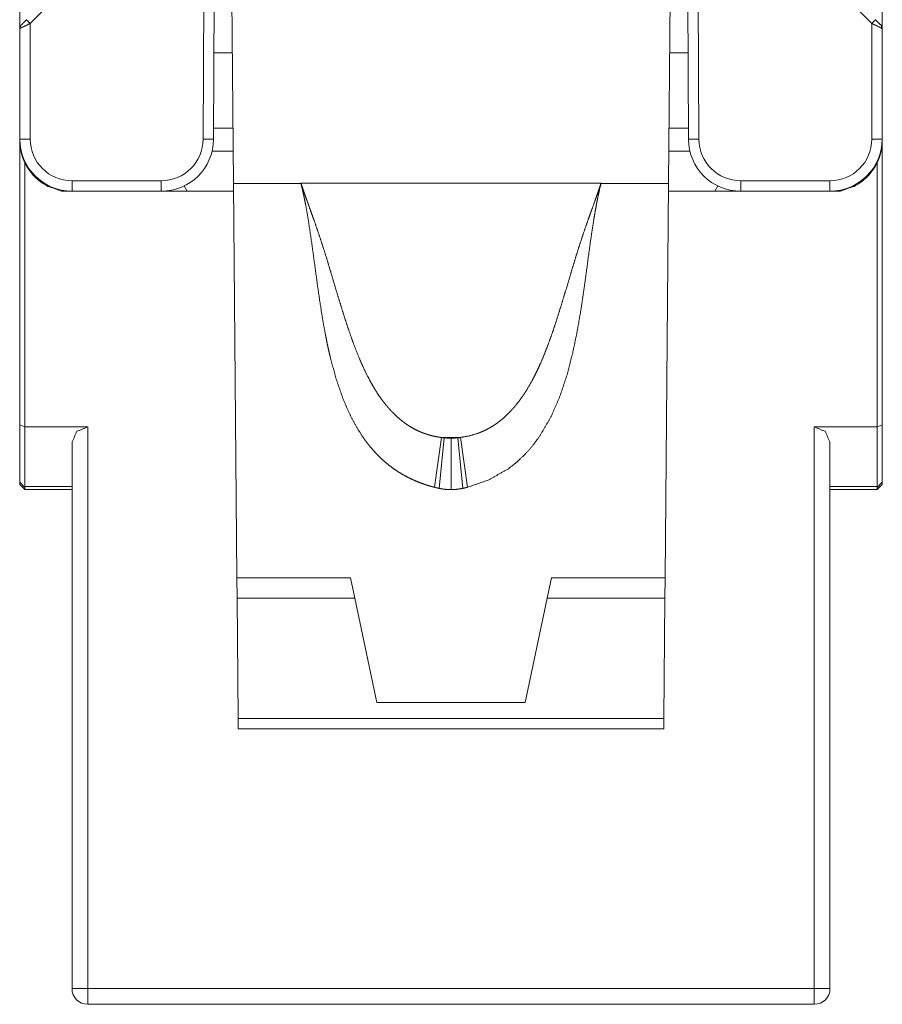
# Model space of a CAD drawing. Units: inches. Extents: x 0 to 8.55, y 0 to 7.28.
# Drawn here: x 5.18 to 5.83, y 5.64 to 6.38 of the extents above; entities that cross this region are included whole.
import ezdxf

# ---------------------------------------------------------------- set-up
doc = ezdxf.new("R2010")
doc.units = ezdxf.units.IN
doc.header["$MEASUREMENT"] = 0
doc.layers.add('Trimetric', color=7, linetype='Continuous', true_color=0xffffff)

msp = doc.modelspace()

# ---------------------------------------------------------------- linework, layer by layer
at = {"layer": 'Trimetric', "color": 193, "linetype": 'Continuous', "lineweight": 18}
for p, q in [((5.18364, 6.37887), (5.28712, 6.48235)), ((5.71401, 6.48235), (5.81749, 6.37887)), ((5.31462, 6.44815), (5.3138, 6.29159)), ((5.32167, 6.29155), (5.32249, 6.44811)), ((5.67946, 6.29155), (5.67864, 6.44811)), ((5.68733, 6.29159), (5.68651, 6.44815)), ((5.17576, 6.37493), (5.17576, 6.43061)), ((5.33672, 6.25831), (5.33521, 6.43178)), ((5.66592, 6.43178), (5.66441, 6.25831)), ((5.82537, 6.43061), (5.82537, 6.37493)), ((5.17576, 6.37493), (5.17576, 6.29176)), ((5.17576, 6.37493), (5.17576, 6.29096)), ((5.17715, 6.37759), (5.17693, 6.37761)), ((5.18364, 6.37887), (5.18364, 6.29176)), ((5.81749, 6.29176), (5.81749, 6.37887)), ((5.82419, 6.37762), (5.82397, 6.3776)), ((5.82422, 6.37772), (5.82401, 6.37792)), ((5.82537, 6.37493), (5.82537, 6.29176)), ((5.82537, 6.29096), (5.82537, 6.37493)), ((5.33587, 6.35672), (5.32201, 6.35672)), ((5.67912, 6.35672), (5.66526, 6.35672)), ((5.32172, 6.30003), (5.33637, 6.30003)), ((5.66476, 6.30003), (5.67941, 6.30003)), ((5.17576, 6.07646), (5.17576, 6.29096)), ((5.82537, 6.07646), (5.82537, 6.29096)), ((5.33652, 6.28247), (5.32056, 6.28247)), ((5.68056, 6.28247), (5.66461, 6.28247)), ((5.1797, 6.07483), (5.1797, 6.2738)), ((5.82143, 6.07483), (5.82143, 6.2738)), ((5.1959, 6.25661), (5.20726, 6.25239)), ((5.21513, 6.26026), (5.2823, 6.26026)), ((5.29959, 6.25639), (5.30175, 6.25239)), ((5.3876, 6.25831), (5.33672, 6.25831)), ((5.33932, 5.96105), (5.33672, 6.25831)), ((5.61355, 6.25858), (5.38758, 6.25858)), ((5.66441, 6.25831), (5.61354, 6.25831)), ((5.66441, 6.25831), (5.66181, 5.96105)), ((5.70154, 6.25639), (5.69938, 6.25239)), ((5.71883, 6.26026), (5.786, 6.26026)), ((5.80523, 6.25661), (5.79387, 6.25239)), ((5.21513, 6.25239), (5.20726, 6.25239)), ((5.2823, 6.25239), (5.21513, 6.25239)), ((5.30175, 6.25239), (5.2823, 6.25239)), ((5.33678, 6.25239), (5.30175, 6.25239)), ((5.69938, 6.25239), (5.66435, 6.25239)), ((5.79387, 6.25239), (5.69938, 6.25239)), ((5.71883, 6.25239), (5.786, 6.25239)), ((5.1797, 6.07483), (5.17576, 6.07646)), ((5.17576, 6.07646), (5.17576, 6.03315)), ((5.82537, 6.07646), (5.82143, 6.07483)), ((5.82537, 6.03315), (5.82537, 6.07646)), ((5.1797, 6.07483), (5.22694, 6.07483)), ((5.1797, 6.02989), (5.1797, 6.07483)), ((5.22694, 6.07483), (5.22694, 5.6516)), ((5.77419, 6.07483), (5.82143, 6.07483)), ((5.77419, 5.6516), (5.77419, 6.07483)), ((5.82143, 6.02989), (5.82143, 6.07483)), ((5.21513, 5.6516), (5.21513, 6.06302)), ((5.48813, 6.02935), (5.49349, 6.06685)), ((5.49153, 6.02855), (5.4954, 6.06664)), ((5.49349, 6.06685), (5.50734, 6.06685)), ((5.50057, 6.06634), (5.50057, 6.02758)), ((5.50572, 6.06664), (5.5096, 6.02855)), ((5.50764, 6.06685), (5.51304, 6.02936)), ((5.786, 5.6516), (5.786, 6.06302)), ((5.17964, 6.02927), (5.17576, 6.03315)), ((5.17576, 6.03152), (5.17576, 6.03315)), ((5.17576, 6.03152), (5.17964, 6.02764)), ((5.82537, 6.03315), (5.82149, 6.02927)), ((5.82149, 6.02764), (5.82537, 6.03152)), ((5.82537, 6.03315), (5.82537, 6.03152)), ((5.21513, 6.02989), (5.1797, 6.02989)), ((5.21513, 6.02758), (5.1797, 6.02758)), ((5.786, 6.02989), (5.82143, 6.02989)), ((5.786, 6.02758), (5.82143, 6.02758)), ((5.33945, 5.94582), (5.33932, 5.96105)), ((5.33932, 5.96105), (5.42485, 5.96105)), ((5.42485, 5.96105), (5.42808, 5.94582)), ((5.57305, 5.94582), (5.57628, 5.96105)), ((5.57628, 5.96105), (5.66181, 5.96105)), ((5.66181, 5.96105), (5.66168, 5.94582)), ((5.42808, 5.94582), (5.33945, 5.94582)), ((5.34024, 5.85501), (5.33945, 5.94582)), ((5.44482, 5.86708), (5.42808, 5.94582)), ((5.57305, 5.94582), (5.55631, 5.86708)), ((5.66168, 5.94582), (5.57305, 5.94582)), ((5.66168, 5.94582), (5.66089, 5.85501)), ((5.55631, 5.86708), (5.44482, 5.86708)), ((5.66089, 5.85501), (5.34024, 5.85501)), ((5.34031, 5.84739), (5.34024, 5.85501)), ((5.66089, 5.85501), (5.66082, 5.84739)), ((5.66082, 5.84739), (5.34031, 5.84739)), ((5.22694, 5.6516), (5.77419, 5.6516)), ((5.22694, 5.63979), (5.77419, 5.63979))]:
    msp.add_line(p, q, dxfattribs=at)
for centre, radius, start, end in [((5.21513, 6.29176), 0.03937, 180, 270), ((5.21513, 6.29176), 0.0315, 180, 270), ((5.2823, 6.29176), 0.0315, 270, 359.7), ((5.2823, 6.29176), 0.03937, 270, 359.7), ((5.71883, 6.29176), 0.03937, 180.29995, 270), ((5.71883, 6.29176), 0.0315, 180.29995, 270), ((5.786, 6.29176), 0.0315, 270, 0), ((5.786, 6.29176), 0.03937, 270, 0), ((5.21513, 6.29096), 0.03937, 180, 240.75193), ((5.786, 6.29096), 0.03937, 299.24807, 0), ((5.20167, 6.26691), 0.01181, 240.75193, 265.0377), ((5.79946, 6.26691), 0.01181, 274.9623, 299.24807), ((5.22694, 5.6516), 0.01181, 180, 270), ((5.77419, 5.6516), 0.01181, 270, 0)]:
    msp.add_arc(centre, radius, start, end, dxfattribs=at)
for points, knots in [([(5.18089, 6.38161), (5.17975, 6.38047), (5.17865, 6.37937), (5.17814, 6.37885), (5.17725, 6.37797), (5.17689, 6.37761)], [0, 0, 0.286462, 0.560876, 0.689238, 0.910325, 1, 1]), ([(5.17712, 6.37792), (5.17759, 6.37839), (5.17806, 6.37887), (5.1793, 6.3801), (5.18085, 6.38166)], [0, 0, 0.126608, 0.253216, 0.583497, 1, 1]), ([(5.82423, 6.37761), (5.82387, 6.37798), (5.82298, 6.37887), (5.82246, 6.37939), (5.82135, 6.3805), (5.8202, 6.38165)], [0, 0, 0.089873, 0.311277, 0.439681, 0.71394, 1, 1]), ([(5.17576, 6.37493), (5.17577, 6.37493), (5.17577, 6.37494), (5.17578, 6.37494), (5.17579, 6.37494), (5.17581, 6.37495), (5.17583, 6.37496), (5.17585, 6.37497), (5.17587, 6.37498), (5.1759, 6.37499), (5.17593, 6.375), (5.17596, 6.37502), (5.17603, 6.37506), (5.17608, 6.37508), (5.17612, 6.3751), (5.17617, 6.37513), (5.17622, 6.37515), (5.17634, 6.37521), (5.1764, 6.37524), (5.17647, 6.37528), (5.17653, 6.37531), (5.17661, 6.37535), (5.17668, 6.37539), (5.17676, 6.37543), (5.17693, 6.37552), (5.17702, 6.37557), (5.17721, 6.37566), (5.17742, 6.37577), (5.17753, 6.37582), (5.17775, 6.37593), (5.17799, 6.37605), (5.17808, 6.3761), (5.17818, 6.37615), (5.17829, 6.3762), (5.1784, 6.37625), (5.17852, 6.37631), (5.17877, 6.37643), (5.17891, 6.3765), (5.1792, 6.37664), (5.17936, 6.37672), (5.17952, 6.3768), (5.17969, 6.37688), (5.17987, 6.37697), (5.18025, 6.37716), (5.18065, 6.37736), (5.18108, 6.37757), (5.18131, 6.37769), (5.18154, 6.3778), (5.18179, 6.37792), (5.18203, 6.37805), (5.18254, 6.37831), (5.18281, 6.37844), (5.18308, 6.37858), (5.18336, 6.37873), (5.18364, 6.37887)], [0, 0, 0.000555, 0.001285, 0.002367, 0.003801, 0.005603, 0.007733, 0.010258, 0.013173, 0.016482, 0.020181, 0.024295, 0.033781, 0.039217, 0.045004, 0.051247, 0.057923, 0.072599, 0.080598, 0.089031, 0.097919, 0.107242, 0.117019, 0.127168, 0.148892, 0.160425, 0.184711, 0.210733, 0.224292, 0.252835, 0.28299, 0.295081, 0.307358, 0.320938, 0.334704, 0.349834, 0.381934, 0.398945, 0.436047, 0.456199, 0.476621, 0.498571, 0.52077, 0.568494, 0.619773, 0.674647, 0.703728, 0.733097, 0.763934, 0.794958, 0.86023, 0.894396, 0.928646, 0.964281, 1, 1]), ([(5.17692, 6.37772), (5.17666, 6.37743), (5.17643, 6.37712), (5.17623, 6.37679), (5.17606, 6.37644), (5.17593, 6.37608), (5.17584, 6.37571), (5.17578, 6.37532), (5.17576, 6.37493)], [0, 0, 0.125169, 0.249582, 0.37453, 0.49979, 0.624384, 0.748721, 0.873988, 1, 1]), ([(5.17625, 6.37669), (5.17596, 6.37586), (5.17593, 6.375)], [0, 0, 0.503549, 1, 1]), ([(5.17648, 6.3772), (5.17638, 6.37705), (5.17631, 6.37691), (5.17626, 6.37678), (5.17623, 6.37667), (5.17628, 6.37649), (5.17644, 6.37639)], [0, 0, 0.186813, 0.346066, 0.488181, 0.604434, 0.798332, 1, 1]), ([(5.81749, 6.37887), (5.81778, 6.37872), (5.81792, 6.37865), (5.81821, 6.3785), (5.81849, 6.37835), (5.81878, 6.37821), (5.81892, 6.37814), (5.81906, 6.37807), (5.81921, 6.37799), (5.81935, 6.37792), (5.81963, 6.37778), (5.81977, 6.37771), (5.81991, 6.37765), (5.82005, 6.37758), (5.82019, 6.37751), (5.82033, 6.37744), (5.82047, 6.37738), (5.82061, 6.37731), (5.82089, 6.37718), (5.82117, 6.37704), (5.82149, 6.37688), (5.8218, 6.37673), (5.82214, 6.37656), (5.82247, 6.37639), (5.82316, 6.37604), (5.82336, 6.37594), (5.82356, 6.37584), (5.82374, 6.37575), (5.82407, 6.37558), (5.82423, 6.3755), (5.82437, 6.37543), (5.82463, 6.37529), (5.82474, 6.37523), (5.82485, 6.37518), (5.82502, 6.37509), (5.8251, 6.37505), (5.82516, 6.37502), (5.82522, 6.37499), (5.82527, 6.37497), (5.8253, 6.37495), (5.82533, 6.37494), (5.82535, 6.37493), (5.82536, 6.37493), (5.82537, 6.37493)], [0, 0, 0.0365, 0.054791, 0.091289, 0.127744, 0.164115, 0.182238, 0.200382, 0.218402, 0.236463, 0.272338, 0.290193, 0.308028, 0.325739, 0.343389, 0.360977, 0.378422, 0.395825, 0.431559, 0.466712, 0.506616, 0.545652, 0.589008, 0.630937, 0.719673, 0.745029, 0.769476, 0.792517, 0.835255, 0.85495, 0.87322, 0.906206, 0.920879, 0.934128, 0.957026, 0.966594, 0.974798, 0.981886, 0.987634, 0.992331, 0.995832, 0.998214, 0.999384, 1, 1]), ([(5.82537, 6.37493), (5.82535, 6.37532), (5.82529, 6.3757), (5.8252, 6.37608), (5.82507, 6.37644), (5.8249, 6.37679), (5.82471, 6.37712), (5.82448, 6.37743), (5.82422, 6.37772)], [0, 0, 0.125227, 0.249529, 0.374413, 0.499798, 0.624298, 0.748708, 0.874074, 1, 1]), ([(5.82468, 6.37639), (5.82485, 6.37649), (5.8249, 6.37667), (5.82487, 6.37678), (5.82482, 6.37691), (5.82475, 6.37705), (5.82465, 6.3772)], [0, 0, 0.203403, 0.395852, 0.51178, 0.653264, 0.812661, 1, 1]), ([(5.8252, 6.37499), (5.82517, 6.37586), (5.82488, 6.37669)], [0, 0, 0.496491, 1, 1]), ([(5.38758, 6.25858), (5.38759, 6.25846), (5.3876, 6.25833)], [0, 0, 0.499943, 1, 1]), ([(5.38758, 6.25833), (5.38855, 6.2543), (5.38946, 6.25026), (5.3903, 6.2462), (5.3911, 6.24213), (5.39255, 6.23398), (5.39386, 6.2258), (5.39623, 6.2094), (5.39844, 6.19298), (5.4007, 6.17657), (5.40319, 6.16019), (5.40457, 6.15203), (5.40608, 6.14388), (5.40689, 6.13982), (5.40774, 6.13576), (5.40863, 6.13171), (5.40957, 6.12768), (5.41385, 6.11175), (5.41918, 6.09625), (5.42233, 6.08868), (5.42587, 6.08127), (5.42985, 6.07404), (5.43434, 6.06701), (5.43556, 6.06529), (5.4368, 6.06359), (5.43808, 6.06193), (5.43938, 6.06029), (5.44209, 6.0571), (5.44494, 6.05403), (5.44792, 6.05109), (5.45105, 6.04827), (5.4543, 6.04561), (5.45766, 6.04312), (5.46114, 6.04081), (5.46473, 6.03866), (5.46656, 6.03765), (5.46842, 6.03668), (5.47031, 6.03576), (5.47222, 6.03487), (5.4761, 6.03323), (5.48005, 6.03176), (5.48105, 6.03142), (5.48205, 6.03109), (5.48305, 6.03078), (5.48406, 6.03047), (5.48507, 6.03018), (5.48609, 6.02989), (5.4866, 6.02975), (5.48711, 6.02961), (5.48736, 6.02955), (5.48762, 6.02948), (5.48774, 6.02944), (5.48787, 6.0294), (5.48799, 6.02936), (5.48813, 6.02935)], [0, 0, 0.0156, 0.031198, 0.046794, 0.06239, 0.093582, 0.124768, 0.187139, 0.249517, 0.311891, 0.374253, 0.405435, 0.436623, 0.452226, 0.467833, 0.483444, 0.499034, 0.561109, 0.622848, 0.653691, 0.684603, 0.71569, 0.747112, 0.755032, 0.762947, 0.770846, 0.778733, 0.794488, 0.810239, 0.826019, 0.841856, 0.857681, 0.873436, 0.889161, 0.904894, 0.912775, 0.920671, 0.928588, 0.936518, 0.952383, 0.968249, 0.972216, 0.976183, 0.980151, 0.984119, 0.988086, 0.992053, 0.994037, 0.996021, 0.997014, 0.998006, 0.998503, 0.998999, 0.999496, 1, 1]), ([(5.38765, 6.25835), (5.38875, 6.25495), (5.3899, 6.25156), (5.39108, 6.24819), (5.39228, 6.24482), (5.39471, 6.23809), (5.39592, 6.23473), (5.39712, 6.23136), (5.39948, 6.22461), (5.40177, 6.21784), (5.40399, 6.21105), (5.40615, 6.20423), (5.40826, 6.1974), (5.41032, 6.19055), (5.41441, 6.17685), (5.41647, 6.17001), (5.41857, 6.16317), (5.42072, 6.15636), (5.42294, 6.14957), (5.42526, 6.14282), (5.4277, 6.13612), (5.43029, 6.12947), (5.43307, 6.12289), (5.43607, 6.11639), (5.43933, 6.10998), (5.44108, 6.10683), (5.44292, 6.10372), (5.44483, 6.10066), (5.44683, 6.09768), (5.44893, 6.09476), (5.45114, 6.09192), (5.45228, 6.09052), (5.45345, 6.08915), (5.45465, 6.0878), (5.45589, 6.08647), (5.45843, 6.08392), (5.46108, 6.0815), (5.46383, 6.07923), (5.4667, 6.0771), (5.46969, 6.07514), (5.4728, 6.07335), (5.4744, 6.07252), (5.47604, 6.07174), (5.47771, 6.07101), (5.47939, 6.07033), (5.4811, 6.06971), (5.48283, 6.06914), (5.48457, 6.06862), (5.48633, 6.06816), (5.48811, 6.06775), (5.48989, 6.0674), (5.49079, 6.06724), (5.49169, 6.0671), (5.49214, 6.06703), (5.49259, 6.06697), (5.49282, 6.06694), (5.49327, 6.06688), (5.49349, 6.06685)], [0, 0, 0.015586, 0.031171, 0.046755, 0.062341, 0.093511, 0.109095, 0.124678, 0.15584, 0.186997, 0.218153, 0.24931, 0.280469, 0.311631, 0.37396, 0.405121, 0.436272, 0.467412, 0.498535, 0.529646, 0.56075, 0.591859, 0.622995, 0.654196, 0.685523, 0.701256, 0.716993, 0.732692, 0.748369, 0.76404, 0.779719, 0.787569, 0.795432, 0.803312, 0.811204, 0.826929, 0.842557, 0.858125, 0.873672, 0.889245, 0.904897, 0.912775, 0.920693, 0.928623, 0.936541, 0.944457, 0.952377, 0.960309, 0.968246, 0.976183, 0.984119, 0.988089, 0.99206, 0.994045, 0.99603, 0.997023, 0.999009, 1, 1]), ([(5.50764, 6.06685), (5.51472, 6.06814), (5.52154, 6.07025), (5.52485, 6.07163), (5.52809, 6.07322), (5.52968, 6.0741), (5.53124, 6.07502), (5.53276, 6.07598), (5.53425, 6.07698), (5.53714, 6.0791), (5.53991, 6.08138), (5.54257, 6.08379), (5.54512, 6.08635), (5.54635, 6.08767), (5.54756, 6.08902), (5.54873, 6.09038), (5.54987, 6.09177), (5.55207, 6.0946), (5.55416, 6.0975), (5.55807, 6.10348), (5.56163, 6.10969), (5.5633, 6.11287), (5.56491, 6.11609), (5.56646, 6.11934), (5.56794, 6.12261), (5.57073, 6.12921), (5.57334, 6.13588), (5.57579, 6.1426), (5.57812, 6.14937), (5.58035, 6.15617), (5.58251, 6.163), (5.58461, 6.16984), (5.58667, 6.1767), (5.59077, 6.19043), (5.59284, 6.19729), (5.59494, 6.20413), (5.5971, 6.21096), (5.59933, 6.21777), (5.60162, 6.22455), (5.60399, 6.23131), (5.60519, 6.23469), (5.6064, 6.23806), (5.60884, 6.2448), (5.61004, 6.24817), (5.61123, 6.25155), (5.61238, 6.25494), (5.61348, 6.25835)], [0, 0, 0.031381, 0.062514, 0.078142, 0.093886, 0.101792, 0.109673, 0.117521, 0.12535, 0.140975, 0.156596, 0.172254, 0.187987, 0.195874, 0.203746, 0.211594, 0.219422, 0.235041, 0.250626, 0.281776, 0.312988, 0.328642, 0.344327, 0.360011, 0.375666, 0.406915, 0.438123, 0.469315, 0.500504, 0.531699, 0.562903, 0.594118, 0.625336, 0.687784, 0.719009, 0.750233, 0.781456, 0.812677, 0.843895, 0.875113, 0.890725, 0.906334, 0.937559, 0.95317, 0.96878, 0.98439, 1, 1]), ([(5.51304, 6.02936), (5.52905, 6.03493), (5.54376, 6.04333), (5.55044, 6.04858), (5.55658, 6.05443), (5.56217, 6.06082), (5.56722, 6.06764), (5.57579, 6.08231), (5.58259, 6.09791), (5.58795, 6.11402), (5.59221, 6.13044), (5.59566, 6.14706), (5.59852, 6.1638), (5.59979, 6.17219), (5.601, 6.1806), (5.60215, 6.18901), (5.60441, 6.20583), (5.60557, 6.21424), (5.60679, 6.22264), (5.60809, 6.23103), (5.60879, 6.23521), (5.60953, 6.23939), (5.61031, 6.24356), (5.61114, 6.24772), (5.61229, 6.25304), (5.61355, 6.25832)], [0, 0, 0.063866, 0.127682, 0.159638, 0.191615, 0.223583, 0.255556, 0.319525, 0.38362, 0.447562, 0.511465, 0.575404, 0.63937, 0.671345, 0.703316, 0.735286, 0.799226, 0.831196, 0.863163, 0.895128, 0.91111, 0.927091, 0.943073, 0.959057, 0.97953, 1, 1]), ([(5.61354, 6.25833), (5.61354, 6.25845), (5.61355, 6.25858)], [0, 0, 0.499219, 1, 1]), ([(5.77419, 6.07483), (5.78254, 6.07137), (5.786, 6.06302)], [0, 0, 0.499996, 1, 1]), ([(5.4954, 6.06664), (5.49508, 6.06667), (5.49477, 6.0667), (5.49445, 6.06674), (5.49413, 6.06677), (5.49381, 6.06681), (5.49349, 6.06685)], [0, 0, 0.166542, 0.33317, 0.499889, 0.666492, 0.833194, 1, 1]), ([(5.50057, 6.06634), (5.4997, 6.06636), (5.49884, 6.06639), (5.49798, 6.06644), (5.49712, 6.06649), (5.49626, 6.06656), (5.4954, 6.06664)], [0, 0, 0.166665, 0.33332, 0.499996, 0.666634, 0.833271, 1, 1]), ([(5.50572, 6.06664), (5.50486, 6.06656), (5.504, 6.06649), (5.50314, 6.06644), (5.50228, 6.06639), (5.50143, 6.06636), (5.50057, 6.06634)], [0, 0, 0.166634, 0.333334, 0.499961, 0.666702, 0.833346, 1, 1]), ([(5.50572, 6.06664), (5.50588, 6.06666), (5.50604, 6.06667), (5.5062, 6.06669), (5.50635, 6.06671), (5.50649, 6.06672), (5.50663, 6.06673), (5.50676, 6.06674), (5.50689, 6.06675), (5.50701, 6.06676), (5.50713, 6.06678), (5.50723, 6.06682), (5.50734, 6.06685)], [0, 0, 0.10227, 0.200813, 0.295569, 0.386731, 0.474777, 0.559418, 0.640949, 0.719297, 0.793954, 0.865335, 0.933657, 1, 1]), ([(5.50734, 6.06685), (5.50741, 6.06687), (5.50749, 6.06688), (5.50756, 6.06688), (5.50764, 6.06685)], [0, 0, 0.250093, 0.499822, 0.749266, 1, 1]), ([(5.17964, 6.02927), (5.17957, 6.02885), (5.17953, 6.02849), (5.17952, 6.02818), (5.17953, 6.02794), (5.17957, 6.02775), (5.17964, 6.02764)], [0, 0, 0.254357, 0.474094, 0.658079, 0.80546, 0.917434, 1, 1]), ([(5.1797, 6.02989), (5.17969, 6.02957), (5.17964, 6.02927)], [0, 0, 0.515566, 1, 1]), ([(5.1797, 6.02758), (5.17969, 6.0276), (5.17967, 6.02761), (5.17966, 6.02762), (5.17964, 6.02764)], [0, 0, 0.249986, 0.444862, 0.694848, 1, 1]), ([(5.48813, 6.02935), (5.48869, 6.02921), (5.48926, 6.02907), (5.48982, 6.02894), (5.49039, 6.0288), (5.49096, 6.02867), (5.49153, 6.02855)], [0, 0, 0.166653, 0.333336, 0.5, 0.666731, 0.833341, 1, 1]), ([(5.49153, 6.02855), (5.49377, 6.02813), (5.49602, 6.02782), (5.49829, 6.02764), (5.50057, 6.02758)], [0, 0, 0.249997, 0.500005, 0.749984, 1, 1]), ([(5.50057, 6.02758), (5.50511, 6.02782), (5.5096, 6.02855)], [0, 0, 0.5, 1, 1]), ([(5.51304, 6.02936), (5.51292, 6.02935), (5.5128, 6.02932), (5.51267, 6.02929), (5.51254, 6.02926), (5.51241, 6.02922), (5.51227, 6.02917), (5.51212, 6.02913), (5.51197, 6.02909), (5.51182, 6.02905), (5.51165, 6.02901), (5.51148, 6.02897), (5.5113, 6.02893), (5.51112, 6.02889), (5.51093, 6.02885), (5.51073, 6.02881), (5.51052, 6.02876), (5.51008, 6.02866), (5.50984, 6.0286), (5.5096, 6.02855)], [0, 0, 0.033714, 0.068802, 0.105366, 0.143453, 0.183073, 0.224075, 0.266661, 0.310892, 0.356982, 0.404845, 0.454645, 0.506271, 0.559846, 0.61557, 0.67347, 0.733771, 0.861612, 0.9296, 1, 1]), ([(5.81356, 6.02758), (5.81396, 6.02758), (5.81516, 6.02758), (5.81603, 6.02758), (5.81821, 6.02758), (5.81946, 6.02758)], [0, 0, 0.068417, 0.270566, 0.417941, 0.787033, 1, 1]), ([(5.81946, 6.02758), (5.82028, 6.02758), (5.82062, 6.02758), (5.8209, 6.02758), (5.82113, 6.02758), (5.8214, 6.02758), (5.82143, 6.02758)], [0, 0, 0.414427, 0.587019, 0.731707, 0.847871, 0.984084, 1, 1]), ([(5.82149, 6.02927), (5.82145, 6.02957), (5.82143, 6.02989)], [0, 0, 0.484434, 1, 1]), ([(5.82143, 6.02758), (5.82145, 6.0276), (5.82146, 6.02761), (5.82147, 6.02762), (5.82149, 6.02764)], [0, 0, 0.249986, 0.444862, 0.694848, 1, 1]), ([(5.82149, 6.02764), (5.82156, 6.02775), (5.8216, 6.02794), (5.82162, 6.02818), (5.8216, 6.02849), (5.82156, 6.02885), (5.82149, 6.02927)], [0, 0, 0.082448, 0.194491, 0.341873, 0.525867, 0.745656, 1, 1])]:
    msp.add_open_spline(points, degree=1, knots=knots, dxfattribs=at)
for points in [[(5.18085, 6.38166), (5.18364, 6.37887)], [(5.82028, 6.38166), (5.81749, 6.37887)], [(5.17576, 6.29176), (5.18364, 6.29176)], [(5.32167, 6.29155), (5.3138, 6.29159)], [(5.67946, 6.29155), (5.68733, 6.29159)], [(5.81749, 6.29176), (5.82537, 6.29176)], [(5.21513, 6.25238), (5.21513, 6.26026)], [(5.2823, 6.25238), (5.2823, 6.26026)], [(5.71883, 6.25238), (5.71883, 6.26026)], [(5.786, 6.26026), (5.786, 6.25238)], [(5.22694, 6.07483), (5.21859, 6.07137), (5.21513, 6.06302)], [(5.17574, 6.03154), (5.1797, 6.02758)], [(5.82141, 6.02756), (5.82539, 6.03154)], [(5.17923, 6.02805), (5.17972, 6.02756)], [(5.82141, 6.02756), (5.82165, 6.0278), (5.82189, 6.02804)], [(5.22694, 5.6516), (5.21513, 5.6516)], [(5.22694, 5.6516), (5.22694, 5.63979)], [(5.786, 5.6516), (5.77419, 5.6516)], [(5.77419, 5.63979), (5.77419, 5.6516)]]:
    msp.add_open_spline(points, degree=1, dxfattribs=at)

doc.saveas('drawing.dxf')
